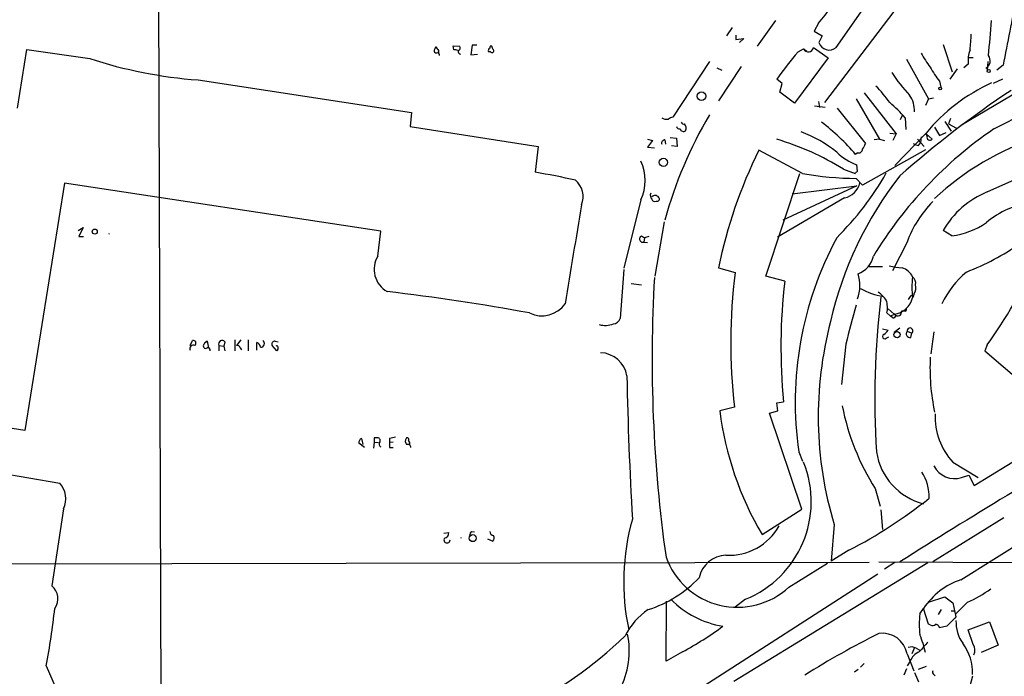
# Model space of a CAD drawing. Extents: x 6 to 969, y 5 to 890.
# Drawn here: x 279 to 415, y 206 to 297 of the extents above; entities that cross this region are included whole.
import ezdxf

# ---------------------------------------------------------------- set-up
doc = ezdxf.new("R2010")
doc.units = 0
doc.header["$MEASUREMENT"] = 0
doc.layers.add('MAIN', color=5, linetype='CONTINUOUS')

msp = doc.modelspace()

# ---------------------------------------------------------------- linework, layer by layer
at = {"layer": 'MAIN'}
for p, q in [((298.0267, 332.232), (298.8733, 81.7033)), ((403.1827, 302.1753), (390.3133, 285.242)), ((391.922, 292.862), (395.732, 298.2806)), ((383.54, 296.5873), (381, 293.0313)), ((389.4667, 296.2486), (388.874, 295.148)), ((377.5287, 295.656), (376.7667, 294.4706)), ((378.0367, 294.5553), (378.0367, 293.9626)), ((388.874, 295.148), (389.9747, 294.4706)), ((389.9747, 294.4706), (389.5513, 293.5393)), ((339.0053, 292.5233), (338.9207, 293.116)), ((338.9207, 293.116), (339.852, 293.0313)), ((341.5453, 293.2006), (341.376, 291.846)), ((342.2227, 293.2006), (341.5453, 293.2006)), ((378.0367, 293.9626), (379.1373, 294.132)), ((379.1373, 294.132), (378.5447, 293.5393)), ((406.7387, 293.2853), (408.0087, 289.4753)), ((278.638, 284.48), (279.908, 292.608)), ((279.908, 292.608), (288.6287, 291.338)), ((336.8887, 292.4386), (336.8887, 292.1846)), ((341.376, 291.846), (342.3073, 291.9306)), ((344.0853, 292.2693), (343.8313, 292.2693)), ((386.6727, 292.2693), (387.4347, 292.6926)), ((387.4347, 292.6926), (387.858, 292.354)), ((388.7893, 292.862), (390.8213, 291.4226)), ((374.396, 290.9146), (369.316, 283.21)), ((390.8213, 291.4226), (386.1647, 285.1573)), ((401.6587, 291.2533), (404.7067, 285.75)), ((410.21, 290.576), (409.6173, 290.068)), ((410.8873, 291.4226), (410.21, 291.4226)), ((412.9193, 290.9146), (412.8347, 289.6446)), ((415.036, 290.4066), (414.1893, 289.7293)), ((375.412, 290.068), (376.0893, 289.7293)), ((378.7987, 290.2373), (375.666, 285.496)), ((408.686, 289.8986), (407.67, 288.4593)), ((303.6147, 288.3746), (333.1633, 283.8873)), ((384.4713, 287.8666), (383.7093, 288.4593)), ((384.1327, 286.6813), (384.4713, 287.8666)), ((406.2307, 288.2053), (406.4, 287.3586)), ((418.6767, 287.6973), (409.2787, 282.1093)), ((414.9513, 288.4593), (413.6813, 287.8666)), ((386.1647, 285.1573), (384.1327, 286.6813)), ((395.8167, 286.5966), (400.2193, 280.924)), ((413.766, 281.6013), (422.91, 286.258)), ((389.4667, 285.4113), (389.636, 284.5646)), ((394.716, 285.75), (397.9333, 280.162)), ((404.7067, 285.75), (404.2833, 284.8186)), ((404.7067, 285.75), (405.384, 285.9193)), ((333.1633, 283.8873), (332.994, 281.94)), ((390.398, 284.5646), (388.9587, 284.734)), ((392.0913, 284.48), (395.986, 279.5693)), ((401.066, 283.464), (400.812, 282.8713)), ((401.4893, 283.1253), (401.574, 281.5166)), ((406.9927, 282.6173), (407.8393, 281.2626)), ((407.7547, 283.0406), (407.5007, 282.2786)), ((407.5007, 282.2786), (408.6013, 281.686)), ((332.994, 281.94), (350.6893, 279.146)), ((399.3727, 281.0086), (400.2193, 280.924)), ((400.2193, 280.924), (399.796, 279.9926)), ((404.368, 281.0086), (400.05, 276.5213)), ((404.368, 280.924), (405.2147, 280.162)), ((404.5373, 280.5853), (404.368, 280.924)), ((405.5533, 281.8553), (406.2307, 280.67)), ((406.2307, 280.67), (407.162, 281.0933)), ((365.8447, 280.162), (366.522, 279.9926)), ((366.522, 279.9926), (365.8447, 279.0613)), ((368.2153, 280.0773), (368.3, 279.4846)), ((368.9773, 280.416), (369.824, 280.3313)), ((369.824, 280.3313), (369.9087, 279.146)), ((397.9333, 280.162), (397.1713, 280.0773)), ((397.9333, 280.162), (398.6107, 279.9926)), ((403.1827, 280.162), (404.114, 279.146)), ((403.352, 279.3153), (403.606, 279.654)), ((403.6907, 280.5006), (403.606, 279.654)), ((350.6893, 279.146), (350.266, 275.59)), ((365.8447, 279.0613), (366.776, 278.9766)), ((369.9087, 279.146), (369.1467, 279.2306)), ((387.2653, 275.4206), (381.254, 278.638)), ((394.8853, 278.2993), (394.6313, 278.0453)), ((404.2833, 278.7226), (395.5627, 273.812)), ((382.1853, 261.1966), (386.9267, 275.4206)), ((392.938, 276.0133), (394.5467, 275.4206)), ((394.8853, 275.7593), (394.8007, 276.606)), ((412.8347, 272.8806), (420.37, 276.2673)), ((285.1573, 274.066), (279.654, 239.8606)), ((328.93, 267.462), (285.1573, 274.066)), ((395.5627, 273.812), (394.716, 274.7433)), ((394.8007, 273.7273), (384.556, 268.986)), ((385.826, 272.6266), (394.8007, 273.7273)), ((364.9133, 271.78), (362.5427, 262.2973)), ((393.1073, 272.034), (383.794, 266.6153)), ((368.1307, 268.732), (366.8607, 261.1966)), ((287.02, 267.5466), (287.6973, 267.97)), ((287.6973, 267.97), (287.1047, 266.7)), ((328.5067, 263.9906), (328.93, 267.462)), ((407.924, 266.7846), (406.7387, 267.5466)), ((287.1047, 266.7), (287.782, 266.7)), ((364.998, 266.7846), (365.4213, 266.5306)), ((365.4213, 266.5306), (365.3367, 265.938)), ((365.3367, 265.938), (365.8447, 265.8533)), ((366.014, 266.7), (365.4213, 266.5306)), ((401.7433, 265.938), (399.7113, 261.9586)), ((362.5427, 262.128), (362.0347, 255.3546)), ((375.666, 262.382), (377.952, 261.7046)), ((396.494, 262.5513), (398.3567, 262.5513)), ((384.81, 260.5193), (382.1853, 261.1966)), ((363.5587, 260.1806), (364.998, 260.0113)), ((402.1667, 258.4026), (401.9127, 257.9793)), ((402.6747, 258.7413), (402.59, 258.318)), ((399.1187, 256.7093), (399.9653, 255.9473)), ((401.4893, 256.3706), (400.9813, 256.3706)), ((398.9493, 256.1166), (399.4573, 255.6933)), ((400.05, 255.9473), (399.4573, 255.6933)), ((399.796, 255.4393), (399.4573, 255.6933)), ((398.3567, 253.9153), (399.1187, 253.746)), ((400.7273, 254), (399.9653, 253.4073)), ((401.7433, 253.5766), (402.4207, 253.3226)), ((405.4687, 253.492), (405.0453, 250.444)), ((302.514, 251.6293), (302.8527, 252.3066)), ((304.8847, 252.222), (305.054, 251.2906)), ((307.34, 252.1373), (307.1707, 251.5446)), ((308.6947, 252.3913), (308.6947, 250.8673)), ((309.5413, 252.3913), (308.9487, 251.6293)), ((310.5573, 252.3913), (310.5573, 250.8673)), ((314.2827, 252.222), (314.706, 252.1373)), ((398.8647, 252.6453), (399.2033, 252.8146)), ((402.2513, 252.73), (402.4207, 253.3226)), ((306.4933, 251.6293), (306.4933, 250.8673)), ((306.4933, 251.6293), (307.1707, 251.5446)), ((307.1707, 251.5446), (307.34, 250.8673)), ((309.4567, 251.2906), (309.626, 251.0366)), ((311.7427, 250.952), (311.7427, 252.0526)), ((314.5367, 250.8673), (313.8593, 251.6293)), ((393.2767, 251.7986), (392.684, 246.2106)), ((412.8347, 251.714), (412.496, 250.8673)), ((412.496, 250.8673), (417.576, 246.5493)), ((279.654, 239.8606), (244.7713, 245.1946)), ((377.8673, 243.078), (375.8353, 242.57)), ((382.6933, 242.2313), (383.8787, 242.57)), ((383.7093, 243.6706), (384.6407, 243.84)), ((383.8787, 242.57), (383.7093, 243.6706)), ((387.1807, 228.9386), (382.6933, 242.2313)), ((328.3373, 238.8446), (327.9987, 238.8446)), ((327.9987, 238.8446), (327.9987, 238.252)), ((330.1153, 238.76), (330.1153, 238.1673)), ((326.644, 237.49), (325.882, 238.0826)), ((327.9987, 238.252), (327.914, 237.4053)), ((327.9987, 238.252), (328.5913, 238.1673)), ((330.6233, 238.252), (330.1153, 238.1673)), ((330.1153, 237.49), (330.6233, 237.49)), ((264.2447, 235.966), (284.48, 232.5793)), ((386.7573, 236.8973), (387.2653, 235.6273)), ((411.0567, 232.2406), (417.83, 236.3893)), ((408.0933, 235.458), (411.5647, 233.3413)), ((409.2787, 233.3413), (410.2947, 233.68)), ((410.2947, 233.68), (411.0567, 232.2406)), ((397.3407, 231.8173), (398.018, 229.362)), ((409.194, 219.202), (427.9053, 230.886)), ((284.988, 229.0233), (283.3793, 218.3553)), ((381.6773, 225.4673), (387.1807, 228.9386)), ((398.1027, 228.854), (398.3567, 226.1446)), ((415.1207, 227.7533), (405.2993, 221.6573)), ((391.668, 226.822), (391.2447, 221.742)), ((337.6507, 225.6366), (338.328, 225.7213)), ((341.4607, 225.8906), (341.884, 225.806)), ((343.662, 224.8746), (344.424, 224.536)), ((393.7, 223.266), (391.2447, 221.742)), ((396.494, 221.5726), (260.858, 221.3186)), ((377.7827, 205.1473), (404.622, 221.5726)), ((385.4027, 218.186), (390.7367, 221.488)), ((397.8487, 221.6573), (444.246, 221.488)), ((400.05, 221.5726), (398.6107, 220.6413)), ((397.6793, 219.964), (372.1947, 203.5386)), ((404.7067, 216.0693), (406.9927, 216.8313)), ((406.9927, 216.8313), (408.0933, 215.9846)), ((368.3847, 207.9413), (368.4693, 216.2386)), ((379.3913, 216.4926), (377.952, 215.392)), ((408.0933, 215.9846), (408.5167, 214.0373)), ((410.1253, 216.0693), (408.5167, 214.4606)), ((403.5213, 214.4606), (404.0293, 215.2226)), ((403.9447, 215.0533), (404.0293, 215.2226)), ((404.7067, 213.0213), (404.0293, 215.2226)), ((406.4847, 215.0533), (406.0613, 214.376)), ((407.8393, 214.884), (408.2627, 214.884)), ((404.9607, 212.9366), (404.7067, 213.0213)), ((407.2467, 212.7673), (406.2307, 212.5133)), ((410.21, 212.2593), (413.1733, 213.36)), ((413.1733, 213.36), (414.3587, 210.1426)), ((410.8873, 210.2273), (410.21, 212.2593)), ((414.3587, 210.1426), (411.988, 209.1266)), ((370.6707, 209.2113), (368.3847, 207.9413)), ((401.7433, 208.9573), (402.6747, 206.5866)), ((402.7593, 209.804), (402.4207, 208.9573)), ((403.0133, 209.7193), (403.5213, 209.4653)), ((282.6173, 207.264), (285.5807, 200.406)), ((395.8167, 207.6026), (395.3087, 207.0946)), ((402.1667, 207.9413), (401.7433, 207.264)), ((404.368, 207.1793), (403.2673, 206.756)), ((394.97, 206.756), (394.462, 206.4173)), ((401.6587, 206.8406), (401.32, 205.994)), ((402.7593, 206.3326), (403.352, 205.0626)), ((405.4687, 206.0786), (405.638, 205.9093)), ((410.8027, 205.8246), (410.2947, 203.962))]:
    msp.add_line(p, q, dxfattribs=at)
for centre, radius in [((413.0463, 289.6024), 0.2158), ((373.3078, 286.1241), 0.5975), ((406.3153, 287.1893), 0.1893), ((368.0266, 276.9652), 0.5665), ((289.3168, 267.3744), 0.3495), ((400.3589, 253.1263), 0.4317), ((341.63, 224.9505), 0.4814)]:
    msp.add_circle(centre, radius, dxfattribs=at)
for centre, radius, start, end in [((203.4885, 419.0058), 133.2043, 292.560123, 307.814653), ((2025.79, -23.9641), 1641.1451, 168.6219266, 168.9564132), ((376.4399, 308.215), 17.6888, 317.429462, 326.820571), ((318.2493, 302.504), 95.3617, 353.531779, 356.44281), ((318.0182, 300.7404), 92.8103, 354.920579, 356.283582), ((339.5274, 292.8196), 0.3875, 280.497939, 33.11188), ((344.297, 292.8197), 0.2993, 98.124688, 188.143638), ((345.2102, 293.1747), 0.9573, 183.51548, 222.879217), ((390.9671, 294.0073), 1.4911, 198.29157, 309.819838), ((336.5923, 292.3963), 0.2994, 188.124688, 315), ((337.253, 292.2946), 0.9588, 137.155503, 176.448267), ((463.7308, 377.3752), 152.6537, 213.578079, 213.807241), ((336.5078, 291.719), 0.5518, 4.396316, 57.536771), ((339.1748, 291.593), 0.9456, 63.413271, 100.325982), ((340.0467, 292.3709), 0.4538, 171.419912, 255.972943), ((344.17, 292.4386), 0.3787, 116.558284, 206.558284), ((344.297, 292.3963), 0.2469, 210.959776, 30.959776), ((423.848, 260.2971), 49.0329, 139.303191, 144.945651), ((388.0878, 292.9708), 0.7099, 203.072475, 351.183883), ((413.9577, 297.4078), 11.5579, 207.337911, 218.882779), ((414.2303, 291.0418), 4.0472, 158.527464, 186.608936), ((412.0546, 291.0209), 1.204, 300.479781, 37.949278), ((308.304, 351.4624), 63.2618, 251.879669, 265.749037), ((418.3586, 301.544), 22.3291, 212.975816, 223.202348), ((415.2314, 295.4632), 11.5624, 207.341817, 218.881684), ((424.1622, 264.5618), 25.7353, 114.653341, 140.277152), ((384.0373, 274.1506), 18.926, 35.876511, 44.977309), ((496.7334, 166.216), 145.1516, 123.728549, 131.408234), ((399.3231, 284.1972), 3.4436, 356.25034, 36.758421), ((387.2203, 270.9736), 18.7421, 40.418227, 49.578955), ((426.8467, 252.6944), 60.8528, 149.533768, 164.471262), ((368.5116, 284.4378), 1.4968, 241.26551, 278.130644), ((369.3756, 282.2525), 0.9594, 93.561805, 132.837328), ((370.822, 282.5872), 0.3252, 189.66211, 288.407095), ((370.3966, 281.7016), 0.7822, 333.068072, 47.53365), ((373.3657, 260.3245), 27.6813, 39.804723, 53.348305), ((370.2642, 282.0499), 0.4537, 194.017867, 278.59446), ((370.7977, 281.7283), 0.4827, 195.254078, 307.87186), ((380.7511, 264.3138), 18.0183, 51.341582, 69.38195), ((446.2044, 234.1745), 57.4591, 124.370868, 148.740838), ((368.2341, 279.6164), 0.4613, 92.335786, 196.600508), ((373.1164, 244.2595), 37.4326, 58.02645, 73.5615), ((394.3584, 279.9749), 1.6774, 315.886457, 346.006836), ((403.4369, 280.8399), 1.527, 236.315136, 266.812677), ((404.9102, 280.4284), 0.4046, 157.180772, 318.818072), ((431.5597, 244.2062), 38.0265, 107.781788, 133.14936), ((439.4195, 249.5552), 65.031, 153.434909, 168.624321), ((397.5521, 284.0139), 7.9024, 225.433223, 249.624283), ((395.0698, 278.759), 0.4953, 248.132005, 5.59663), ((359.0493, 274.447), 6.442, 335.543532, 24.456468), ((336.9305, 193.1537), 83.508, 76.902598, 80.811018), ((395.1053, 320.346), 45.6044, 260.100913, 269.510891), ((363.1227, 295.7099), 41.0575, 314.708606, 330.520952), ((310.0535, 360.2274), 119.7134, 314.893869, 315.123086), ((354.0216, 272.232), 2.9074, 337.141683, 50.931473), ((441.5121, 243.3713), 51.6621, 142.134481, 167.069915), ((392.4363, 274.8218), 2.8674, 283.533194, 346.462453), ((366.9878, 272.415), 0.7784, 157.625871, 224.994796), ((417.7023, 261.1672), 12.6845, 112.565731, 149.80612), ((366.8709, 271.8076), 0.587, 31.995036, 137.616665), ((366.8183, 271.9352), 0.3875, 190.497939, 303.11188), ((367.1646, 271.8877), 0.3081, 244.092058, 48.525491), ((416.5611, 260.4339), 15.807, 135.434953, 159.62239), ((420.2017, 260.014), 11.4045, 95.971244, 130.798613), ((3784.5386, -307.2521), 3476.2864, 170.423086, 170.6522701), ((406.535, 277.5663), 10.8708, 277.340947, 304.869825), ((291.0032, 267.3734), 0.4179, 306.760215, 323.239786), ((365.1673, 266.3613), 0.4559, 111.799076, 291.810744), ((434.41, 243.7375), 48.1411, 151.74058, 188.168596), ((397.8622, 293.3981), 33.8434, 290.937283, 305.274748), ((331.5253, 262.1518), 3.5346, 148.652042, 240.349616), ((393.8068, 264.6782), 3.3512, 290.309717, 348.159948), ((367.4015, 285.102), 56.382, 323.688537, 337.359655), ((455.2757, 252.0395), 77.9254, 172.875248, 186.603683), ((401.362, 270.8041), 8.4273, 255.752854, 267.987132), ((400.3692, 260.1417), 2.3462, 24.429403, 72.722751), ((418.4077, 251.784), 13.0972, 130.188526, 154.673841), ((562.9279, 249.8028), 196.4728, 176.724906, 188.036657), ((465.5807, 251.3589), 81.2885, 173.529594, 185.307245), ((389.9755, 259.9205), 5.2491, 339.287327, 17.916832), ((414.6638, 259.6726), 12.2434, 173.248389, 186.751147), ((401.8201, 260.2166), 1.1275, 349.508338, 52.575172), ((296.4371, -30.0049), 291.001, 79.492757, 83.421253), ((399.8779, 267.4992), 9.2093, 240.254501, 261.025562), ((394.7595, 254.8901), 5.0872, 36.199526, 53.800474), ((401.5317, 259.6303), 1.448, 322.125016, 15.255119), ((519.2547, 244.2472), 121.9664, 173.375251, 183.454834), ((395.8109, 256.8583), 3.2248, 346.703222, 18.744525), ((399.5807, 258.9288), 3.0062, 277.350306, 346.622953), ((402.3572, 258.2545), 0.2413, 15.257201, 142.137512), ((351.2099, 259.6496), 3.9233, 244.226546, 324.773003), ((491.189, 228.6919), 100.6019, 163.527962, 166.721498), ((400.4815, 256.2341), 0.5181, 213.610324, 15.275487), ((401.4258, 256.6035), 0.2414, 285.250955, 52.11877), ((360.9848, 255.6877), 1.1015, 276.175906, 342.397417), ((440.8487, 241.77), 51.4022, 165.164459, 196.906144), ((399.8807, 255.6933), 0.2677, 251.558284, 71.578587), ((359.9983, 257.5739), 3.1795, 254.63804, 290.336906), ((397.8066, 254.4654), 1.4964, 298.735138, 331.264862), ((402.1384, 253.238), 0.5203, 139.403483, 282.530002), ((402.1499, 253.6308), 0.4102, 311.304164, 187.592797), ((302.948, 251.9309), 0.3876, 308.893036, 104.233431), ((305.1816, 251.5017), 0.7791, 112.400936, 157.599064), ((306.9561, 251.8176), 0.4996, 39.786482, 202.139993), ((312.3036, 251.8833), 0.5107, 264.054997, 55.983207), ((314.2488, 251.7986), 0.4247, 85.422314, 203.492649), ((398.6398, 252.8623), 0.3125, 111.358743, 316.024188), ((303.0135, 251.1298), 0.5302, 70.40651, 199.59349), ((304.673, 251.5446), 0.3307, 129.810008, 309.810008), ((304.9835, 250.9661), 0.3392, 343.066164, 106.933836), ((309.0164, 251.1806), 0.4538, 14.027058, 98.580088), ((311.4402, 251.2965), 0.8144, 5.553068, 68.194671), ((314.4943, 251.3753), 0.2116, 0, 126.875312), ((314.24, 251.2484), 0.483, 307.902036, 15.233269), ((359.1974, 246.8), 3.8154, 8.986835, 88.078991), ((434.3522, 248.4733), 29.4322, 176.986476, 191.907276), ((916.4556, 258.7634), 553.6063, 181.176558, 183.228637), ((419.927, 248.0819), 44.4349, 187.125576, 210.593108), ((425.5316, 249.723), 33.3967, 191.180598, 212.422034), ((414.8972, 241.7506), 9.2677, 177.551051, 222.764253), ((326.5593, 238.1673), 0.6826, 119.738635, 187.12814), ((323.9108, 237.6056), 2.5823, 6.843478, 26.554136), ((328.4305, 238.4636), 0.3922, 327.347287, 103.745728), ((372.8675, 27.1506), 215.8849, 101.192759, 101.421922), ((333.0259, 238.3949), 0.7235, 149.692258, 221.733506), ((332.5706, 238.5906), 0.2395, 315.016916, 134.983084), ((914.9624, -592.8811), 963.2811, 120.1861045, 122.2650732), ((329.1204, 237.9821), 0.4498, 143.117361, 244.956172), ((499.4152, 237.8286), 169.3002, 179.885375, 180.114592), ((332.6178, 237.4712), 0.4613, 2.335786, 106.600508), ((332.5708, 238.0827), 0.3785, 333.414641, 63.448488), ((406.2444, 238.2583), 8.8398, 188.856645, 255.4879), ((373.8897, 230.0142), 14.598, 292.140175, 21.895429), ((408.3017, 236.3436), 3.1572, 206.193343, 288.025778), ((398.6929, 230.7229), 6.1039, 357.555909, 33.628627), ((282.0668, 230.4203), 3.238, 334.441562, 41.81781), ((361.638, 284.8247), 69.4078, 297.512132, 308.442976), ((394.8453, 218.8817), 32.3112, 164.375758, 191.826958), ((377.0814, 230.5721), 7.9935, 267.135984, 330.637327), ((338.074, 224.7053), 0.4234, 143.132809, 0), ((337.5871, 225.6861), 0.7417, 281.525044, 2.720065), ((339.4242, 225.0017), 0.5986, 355.938251, 4.052201), ((342.1622, 225.2392), 0.9573, 137.120783, 176.478547), ((344.5879, 225.8799), 0.5873, 178.956068, 262.249334), ((343.9767, 224.9714), 0.6242, 315.772379, 31.546171), ((378.2583, 225.8581), 10.4835, 199.639486, 312.960233), ((376.8617, 218.5935), 3.9991, 92.575434, 167.545007), ((360.7434, 231.1407), 16.9026, 287.867135, 316.267119), ((281.8876, 216.5587), 2.3352, 325.097832, 50.297471), ((412.5151, 209.5504), 10.207, 108.988258, 146.239873), ((401.8633, 234.0501), 19.7881, 294.678314, 305.45868), ((378.2683, 225.4637), 12.8544, 224.258683, 261.005777), ((155.5304, 230.2606), 129.1508, 349.743214, 353.313453), ((371.2273, 207.1296), 9.5317, 123.767758, 153.298656), ((415.679, 213.0213), 12.2426, 173.248413, 186.751587), ((725.3814, -104.0974), 449.0133, 134.885408, 135.114592), ((348.2995, 250.5347), 46.9904, 298.429733, 306.51254), ((405.2873, 213.4687), 0.6243, 238.458631, 314.22122), ((405.6379, 212.4285), 0.5988, 8.140927, 81.859073), ((413.6821, 213.3601), 5.1682, 178.123866, 214.98866), ((322.9824, 252.6107), 57.2339, 295.803228, 313.960435), ((352.1484, 209.2932), 11.1577, 331.457736, 12.281507), ((450.8893, 105.3758), 118.8657, 116.50161, 122.168445), ((398.3278, 208.3077), 3.4768, 10.768572, 97.920584), ((389.0604, 205.7483), 15.5933, 12.512428, 21.969738), ((402.3738, 208.603), 1.2865, 60.192697, 111.003297), ((742.7023, -86.4346), 450.0085, 138.700976, 138.93016), ((404.1812, 206.3727), 6.628, 357.456827, 37.380273), ((409.8251, 209.4426), 1.3206, 330.284179, 36.455127), ((404.3257, 207.0523), 2.3349, 112.380135, 157.619865), ((405.6381, 206.4173), 0.3787, 153.44848, 243.428183)]:
    msp.add_arc(centre, radius, start, end, dxfattribs=at)

doc.saveas('drawing.dxf')
